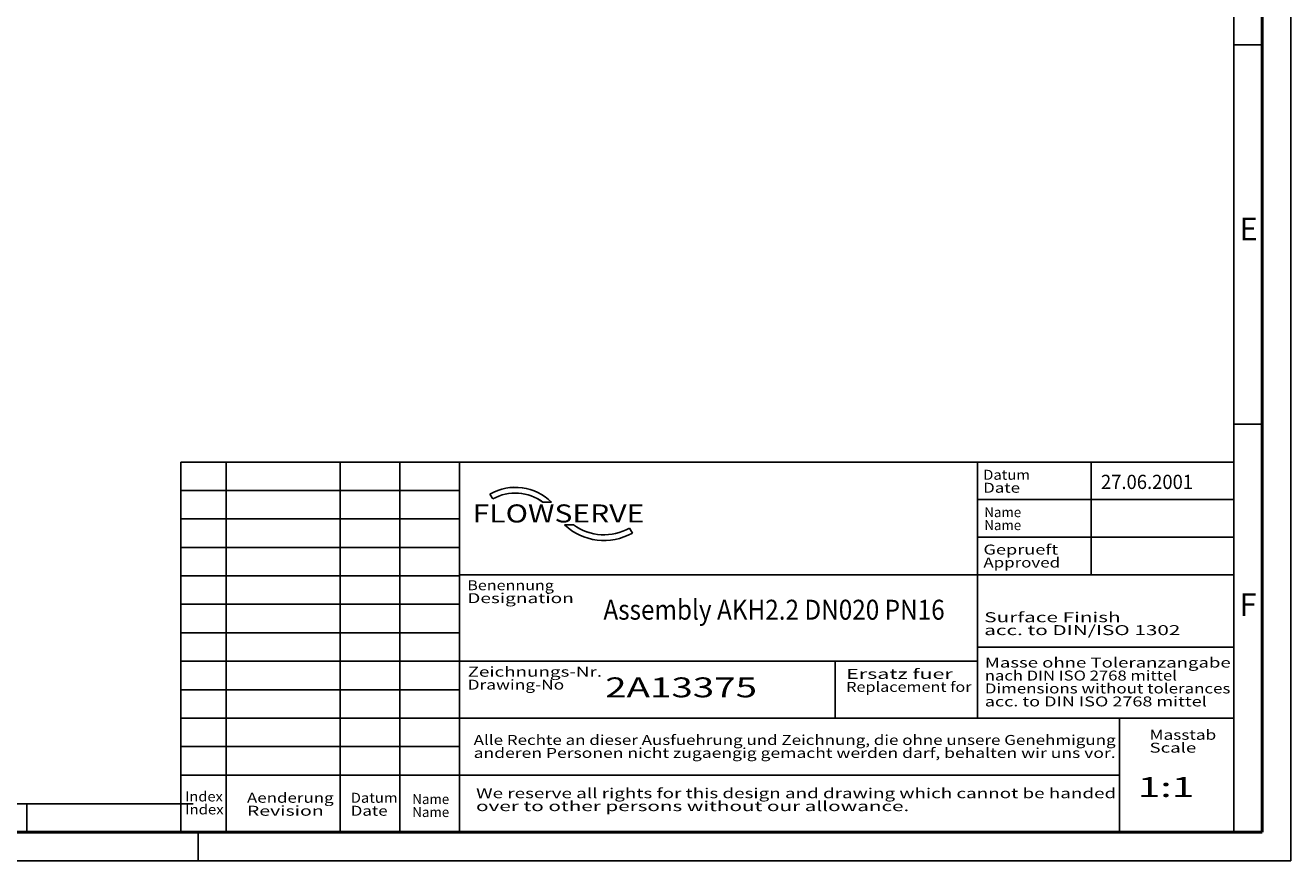
# Model space of a CAD drawing. Units: millimetres. Extents: x 0 to 594, y 0 to 420.
# Drawn here: x 372 to 594, y 0 to 147 of the extents above; entities that cross this region are included whole.
import ezdxf
from ezdxf.enums import TextEntityAlignment as Align

# ---------------------------------------------------------------- set-up
doc = ezdxf.new("R2010")
doc.units = ezdxf.units.MM
for name, color, linetype in [('005-5', 3, 'Continuous'), ('010-0', 7, 'Continuous'), ('010-6', 2, 'Continuous'), ('RAHM2', 1, 'Continuous'), ('RAHM3', 2, 'Continuous')]:
    doc.layers.add(name, color=color, linetype=linetype)
doc.layers.add('AM_0', color=7, linetype='Continuous', lineweight=50)
doc.layers.add('AM_BOR', color=7, linetype='Continuous', lineweight=50)
doc.styles.get("Standard").update_dxf_attribs({"font": 'geniso.shx'})

# ---------------------------------------------------------------- blocks, each defined once
blk = doc.blocks.new('AM_A2')
for p, q in [((589, 415), (589, 5)), ((589, 5), (5, 5))]:
    blk.add_line(p, q)
at = {"layer": 'AM_BOR', "color": 1, "lineweight": 25}
for p, q in [((594, 420), (594, 0)), ((584, 410), (584, 5)), ((588.98, 143.38), (584, 143.38)), ((588.98, 76.72), (584, 76.72)), ((401.12, 10), (10, 10)), ((371.87, 10), (371.87, 5)), ((402, 0), (402, 5)), ((594, 0), (0, 0)), ((594, 0), (402, 0))]:
    blk.add_line(p, q, dxfattribs=at)
for s, p in [('E', (585, 109)), ('F', (585, 43))]:
    blk.add_text(s, height=4, dxfattribs=at).set_placement(p)
blk = doc.blocks.new('CC2367')
at = {"layer": '010-0'}
for p, q in [((458.684731, 63.465162), (458.191059, 64.33481)), ((469.031513, 62.883448), (467.510065, 62.883448))]:
    blk.add_line(p, q, dxfattribs=at)
for radius, start in [(9.043354, 45.166526), (8.043354, 52.87551)]:
    blk.add_arc((462.655508, 56.470272), radius, start, 119.582205, dxfattribs=at)
blk = doc.blocks.new('CC2379')
at = {"layer": '010-0'}
for p, q in [((471.298842, 58.911226), (472.865157, 58.911226)), ((482.730186, 58.346396), (483.221688, 57.47552))]:
    blk.add_line(p, q, dxfattribs=at)
for radius, start in [(10.141143, 226.82812), (9.141143, 234.006838)]:
    blk.add_arc((478.237304, 66.307207), radius, start, 299.439297, dxfattribs=at)
blk = doc.blocks.new('FLOWSERV')
at = {"layer": '010-0'}
for p, q in [((-185.06, 65.05), (-0.06, 65.05)), ((-185.06, 0.05), (-185.06, 65.05)), ((-136.06, 0.05), (-136.06, 65.05)), ((-45.06, 65.05), (-45.06, 20.05)), ((0, 0), (0, 65.05)), ((-130.73, 59.43), (-130.23, 58.56)), ((-121.41, 57.98), (-119.89, 57.98)), ((-117.62, 54.01), (-116.05, 54.01)), ((-106.19, 53.45), (-105.7, 52.57)), ((-136.06, 45.25), (-0.06, 45.25)), ((-185.06, 0), (0, 0))]:
    blk.add_line(p, q, dxfattribs=at)
for centre, radius, start, end in [((-126.26, 51.57), 9.04, 45.1665, 119.5822), ((-126.26, 51.57), 8.04, 52.8755, 119.5822), ((-110.68, 61.41), 10.14, 226.8281, 299.4393), ((-110.68, 61.41), 9.14, 234.0068, 299.4393)]:
    blk.add_arc(centre, radius, start, end, dxfattribs=at)
at = {"layer": 'RAHM2'}
for p, q in [((-177.06, 0.05), (-177.06, 65.05)), ((-157.06, 0.05), (-157.06, 65.05)), ((-146.56, 0.05), (-146.56, 65.05)), ((-25.06, 65.05), (-25.06, 45.25)), ((-136.06, 60.05), (-185.06, 60.05)), ((-45.06, 58.45), (-0.06, 58.45)), ((-136.06, 55.05), (-185.06, 55.05)), ((-45.06, 51.85), (-0.06, 51.85)), ((-136.06, 50.05), (-185.06, 50.05)), ((-136.06, 45.05), (-185.06, 45.05)), ((-136.06, 40.05), (-185.06, 40.05)), ((-136.06, 35.05), (-185.06, 35.05)), ((-0.06, 32.55), (-45.06, 32.55)), ((-136.06, 30.05), (-185.06, 30.05)), ((-45.06, 30.05), (-136.06, 30.05)), ((-70.06, 30.05), (-70.06, 20.05)), ((-136.06, 25.05), (-185.06, 25.05)), ((-136.06, 20.05), (-185.06, 20.05)), ((-45.06, 20.05), (-136.06, 20.05)), ((-0.06, 20.05), (-45.06, 20.05)), ((-20.06, 20.05), (-20.06, 0.05)), ((-136.06, 15.05), (-185.06, 15.05)), ((-136.06, 10.05), (-185.06, 10.05)), ((-20.06, 10.05), (-136.06, 10.05))]:
    blk.add_line(p, q, dxfattribs=at)
at = {"layer": '005-5'}
for name in ['CC2367', 'CC2379']:
    blk.add_blockref(name, (-588.92, -4.9), dxfattribs=at)
at = {"layer": '010-6', "width": 1.347518}
blk.add_text('FLOWSERVE', height=3.175, dxfattribs=at).set_placement((-133.76, 54.43), (-103.6, 54.43), align=Align.FIT)
at = {"layer": 'RAHM2'}
for s, width, p, p2 in [('Datum', 1.310563, (-44.04, 61.94), (-35.82, 61.94)), ('Date', 1.396226, (-44.04, 59.66), (-37.57, 59.66)), ('Name', 1.254237, (-43.84, 55.37), (-37.37, 55.37)), ('Name', 1.254237, (-43.84, 53.09), (-37.37, 53.09)), ('Geprueft', 1.428571, (-44, 48.8), (-30.88, 48.8)), ('Approved', 1.387387, (-44, 46.52), (-30.53, 46.52)), ('Benennung', 1.383974, (-134.71, 42.53), (-119.49, 42.53)), ('Designation', 1.576138, (-134.71, 40.26), (-115.99, 40.26)), ('Surface Finish', 1.633141, (-43.86, 36.91), (-19.89, 36.91)), ('acc. to DIN/ISO 1302', 1.682314, (-43.86, 34.64), (-9.39, 34.64)), ('Zeichnungs-Nr.', 1.524993, (-134.65, 27.33), (-111.03, 27.33)), ('Masse ohne Toleranzangabe', 1.483038, (-43.76, 28.94), (-0.54, 28.94)), ('Drawing-No', 1.437037, (-134.65, 25.06), (-117.68, 25.06)), ('Ersatz fuer', 1.561474, (-68.12, 26.95), (-49.39, 26.95)), ('nach DIN ISO 2768 mittel', 1.354386, (-43.76, 26.66), (-9.99, 26.66)), ('Replacement for', 1.304397, (-68.12, 24.67), (-46.09, 24.67)), ('Dimensions without tolerances', 1.364396, (-43.76, 24.39), (-0.59, 24.39)), ('acc. to DIN ISO 2768 mittel', 1.443366, (-43.76, 22.11), (-4.74, 22.11)), ('Masstab', 1.369795, (-14.81, 16.25), (-3.09, 16.25)), ('Alle Rechte an dieser Ausfuehrung und Zeichnung, die ohne unsere Genehmigung', 1.350396, (-133.59, 15.34), (-20.77, 15.34)), ('Scale', 1.540984, (-14.81, 13.98), (-6.59, 13.98)), ('anderen Personen nicht zugaengig gemacht werden darf, behalten wir uns vor.', 1.383391, (-133.59, 13.06), (-20.77, 13.06)), ('Index', 1.284299, (-184.3, 5.41), (-177.67, 5.41)), ('Aenderung', 1.383974, (-173.43, 5.18), (-158.2, 5.18)), ('Datum', 1.310563, (-155.19, 5.18), (-146.96, 5.18)), ('Name', 1.254237, (-144.37, 4.95), (-137.89, 4.95)), ('We reserve all rights for this design and drawing which cannot be handed', 1.469154, (-133.17, 5.98), (-20.66, 5.98)), ('Index', 1.313032, (-184.3, 3.13), (-177.52, 3.13)), ('Revision', 1.607937, (-173.43, 2.9), (-159.95, 2.9)), ('Date', 1.396226, (-155.19, 2.9), (-148.71, 2.9)), ('over to other persons without our allowance.', 1.613801, (-133.17, 3.71), (-57.04, 3.71)), ('Name', 1.254237, (-144.37, 2.67), (-137.89, 2.67))]:
    blk.add_text(s, height=1.75, dxfattribs=dict(at, width=width)).set_placement(p, p2, align=Align.FIT)
at = {"layer": 'RAHM2', "flags": 8}
for tag, p, height in [('GEN-TITLE-REVISION_11{3}', (-182.88, 60.82), 2), ('GEN-TITLE-REVAEND_11_1{12.58}', (-176.18, 62.79), 1.5), ('GEN-TITLE-REVAEND_11_2{12.58}', (-176.18, 60.82), 1.5), ('GEN-TITLE-REVDATUM_11{5}', (-156.83, 62.79), 1.5), ('GEN-TITLE-REV_FRD_11{5}', (-156.83, 60.82), 1.5), ('GEN-TITLE-REVNAME_11{4.5}', (-145.96, 62.79), 1.5), ('GEN-TITLE-REV_FRN_11{4.5}', (-145.96, 60.82), 1.5), ('GEN-TITLE-REVISION_10{3}', (-182.88, 55.82), 2), ('GEN-TITLE-REVAEND_10_1{12.58}', (-176.18, 57.79), 1.5), ('GEN-TITLE-REVDATUM_10{5}', (-156.83, 57.79), 1.5), ('GEN-TITLE-REVNAME_10{4.5}', (-145.96, 57.79), 1.5), ('GEN-TITLE-REVAEND_10_2{12.58}', (-176.18, 55.82), 1.5), ('GEN-TITLE-REV_FRD_10{5}', (-156.83, 55.82), 1.5), ('GEN-TITLE-REV_FRN_10{4.5}', (-145.96, 55.82), 1.5), ('GEN-TITLE-NAME{5}', (-22.93, 53.68), 2.5), ('GEN-TITLE-REVAEND_9_1{12.58}', (-176.18, 52.79), 1.5), ('GEN-TITLE-REVDATUM_9{5}', (-156.83, 52.79), 1.5), ('GEN-TITLE-REVNAME_9{4.5}', (-145.96, 52.79), 1.5), ('GEN-TITLE-REVISION_9{3}', (-182.88, 50.82), 2), ('GEN-TITLE-REVAEND_9_2{12.58}', (-176.18, 50.82), 1.5), ('GEN-TITLE-REV_FRD_9{5}', (-156.83, 50.82), 1.5), ('GEN-TITLE-REV_FRN_9{4.5}', (-145.96, 50.82), 1.5), ('GEN-TITLE-REVAEND_8_1{12.58}', (-176.18, 47.79), 1.5), ('GEN-TITLE-REVDATUM_8{5}', (-156.83, 47.79), 1.5), ('GEN-TITLE-REVNAME_8{4.5}', (-145.96, 47.79), 1.5), ('GEN-TITLE-REVISION_8{3}', (-182.88, 45.82), 2), ('GEN-TITLE-REVAEND_8_2{12.58}', (-176.18, 45.82), 1.5), ('GEN-TITLE-REV_FRD_8{5}', (-156.83, 45.82), 1.5), ('GEN-TITLE-REV_FRN_8{4.5}', (-145.96, 45.82), 1.5), ('GEN-TITLE-REVISION_7{3}', (-182.88, 40.82), 2), ('GEN-TITLE-REVAEND_7_1{12.58}', (-176.18, 42.79), 1.5), ('GEN-TITLE-REVAEND_7_2{12.58}', (-176.18, 40.82), 1.5), ('GEN-TITLE-REVDATUM_7{5}', (-156.83, 42.79), 1.5), ('GEN-TITLE-REV_FRD_7{5}', (-156.83, 40.82), 1.5), ('GEN-TITLE-REVNAME_7{4.5}', (-145.96, 42.79), 1.5), ('GEN-TITLE-REV_FRN_7{4.5}', (-145.96, 40.82), 1.5), ('GEN-TITLE-REVISION_6{3}', (-182.88, 35.82), 2), ('GEN-TITLE-REVAEND_6_1{12.58}', (-176.18, 37.79), 1.5), ('GEN-TITLE-REVDATUM_6{5}', (-156.83, 37.79), 1.5), ('GEN-TITLE-REVNAME_6{4.5}', (-145.96, 37.79), 1.5), ('GEN-TITLE-REVAEND_6_2{12.58}', (-176.18, 35.82), 1.5), ('GEN-TITLE-REV_FRD_6{5}', (-156.83, 35.82), 1.5), ('GEN-TITLE-REV_FRN_6{4.5}', (-145.96, 35.82), 1.5), ('GEN-TITLE-REVAEND_5_1{12.58}', (-176.18, 32.79), 1.5), ('GEN-TITLE-REVDATUM_5{5}', (-156.83, 32.79), 1.5), ('GEN-TITLE-REVNAME_5{4.5}', (-145.96, 32.79), 1.5), ('GEN-TITLE-REVISION_5{3}', (-182.88, 30.82), 2), ('GEN-TITLE-REVAEND_5_2{12.58}', (-176.18, 30.82), 1.5), ('GEN-TITLE-REV_FRD_5{5}', (-156.83, 30.82), 1.5), ('GEN-TITLE-REV_FRN_5{4.5}', (-145.96, 30.82), 1.5), ('GEN-TITLE-REVAEND_4_1{12.58}', (-176.18, 27.79), 1.5), ('GEN-TITLE-REVDATUM_4{5}', (-156.83, 27.79), 1.5), ('GEN-TITLE-REVNAME_4{4.5}', (-145.96, 27.79), 1.5), ('GEN-TITLE-REVISION_4{3}', (-182.88, 25.82), 2), ('GEN-TITLE-REVAEND_4_2{12.58}', (-176.18, 25.82), 1.5), ('GEN-TITLE-REV_FRD_4{5}', (-156.83, 25.82), 1.5), ('GEN-TITLE-REV_FRN_4{4.5}', (-145.96, 25.82), 1.5), ('GEN-TITLE-REVISION_3{3}', (-182.88, 20.82), 2), ('GEN-TITLE-REVAEND_3_1{12.58}', (-176.18, 22.79), 1.5), ('GEN-TITLE-REVAEND_3_2{12.58}', (-176.18, 20.82), 1.5), ('GEN-TITLE-REVDATUM_3{5}', (-156.83, 22.79), 1.5), ('GEN-TITLE-REV_FRD_3{5}', (-156.83, 20.82), 1.5), ('GEN-TITLE-REVNAME_3{4.5}', (-145.96, 22.79), 1.5), ('GEN-TITLE-REV_FRN_3{4.5}', (-145.96, 20.82), 1.5), ('GEN-TITLE-ENT{10}', (-68.33, 21), 2), ('GEN-TITLE-REVISION_2{3}', (-182.88, 15.82), 2), ('GEN-TITLE-REVAEND_2_1{12.58}', (-176.18, 17.79), 1.5), ('GEN-TITLE-REVDATUM_2{5}', (-156.83, 17.79), 1.5), ('GEN-TITLE-REVNAME_2{4.5}', (-145.96, 17.79), 1.5), ('GEN-TITLE-REVAEND_2_2{12.58}', (-176.18, 15.82), 1.5), ('GEN-TITLE-REV_FRD_2{5}', (-156.83, 15.82), 1.5), ('GEN-TITLE-REV_FRN_2{4.5}', (-145.96, 15.82), 1.5), ('GEN-TITLE-REVAEND_1_1{12.58}', (-176.18, 12.79), 1.5), ('GEN-TITLE-REVDATUM_1{5}', (-156.83, 12.79), 1.5), ('GEN-TITLE-REVNAME_1{4.5}', (-145.96, 12.79), 1.5), ('GEN-TITLE-REVISION_1{3}', (-182.88, 10.82), 2), ('GEN-TITLE-REVAEND_1_2{12.58}', (-176.18, 10.82), 1.5), ('GEN-TITLE-REV_FRD_1{5}', (-156.83, 10.82), 1.5), ('GEN-TITLE-REV_FRN_1{4.5}', (-145.96, 10.82), 1.5)]:
    blk.add_attdef(tag, p, '', height=height, dxfattribs=at)
at = {"layer": 'RAHM2'}
for tag, p in [('GEN-TITLE-DAT{5.44}', (-23.35, 60.31)), ('GEN-TITLE-RELEASED-NAME{5}', (-22.89, 46.84))]:
    blk.add_attdef(tag, p, '', height=2.5, dxfattribs=at)
at = {"layer": 'RAHM3'}
for tag, p, width in [('GEN-TITLE-DES1{15.54}', (-110.78, 37.35), 1.454782), ('GEN-TITLE-DES2{15.54}', (-110.78, 31.35), 1.454782), ('GEN-TITLE-ZEICH{11.4}', (-110.48, 23.71), 1.419012), ('GEN-TITLE-SCA{4.2}', (-16.89, 6.2), 1.5), ('GEN-TITLE-SCA2{4.2}', (-16.89, 1.65), 1.5)]:
    blk.add_attdef(tag, p, '', height=3.5, dxfattribs=dict(at, width=width))

msp = doc.modelspace()

# ---------------------------------------------------------------- block references
at = {"layer": 'AM_0', "lineweight": 0}
msp.add_blockref('AM_A2', (0, 0), dxfattribs=at)
ref = msp.add_blockref('FLOWSERV', (584, 5), dxfattribs=at)
ref.add_attrib('GEN-TITLE-ZEICH{11.4}', '2A13375', (473.525, 28.707), dxfattribs={"layer": 'RAHM3', "height": 3.5, "width": 1.419012})
ref.add_attrib('GEN-TITLE-DES1{15.54}', 'Assembly AKH2.2 DN020 PN16', (473.215, 42.353), dxfattribs={"layer": 'RAHM3', "height": 3.5, "width": 0.895182})
ref.add_attrib('GEN-TITLE-SCA{4.2}', '1:1', (567.113, 11.197), dxfattribs={"layer": 'RAHM3', "height": 3.5, "width": 1.5})
ref.add_attrib('GEN-TITLE-DAT{5.44}', '27.06.2001', (560.654, 65.314), dxfattribs={"layer": 'RAHM2', "height": 2.5, "width": 0.950153})

doc.saveas('drawing.dxf')
